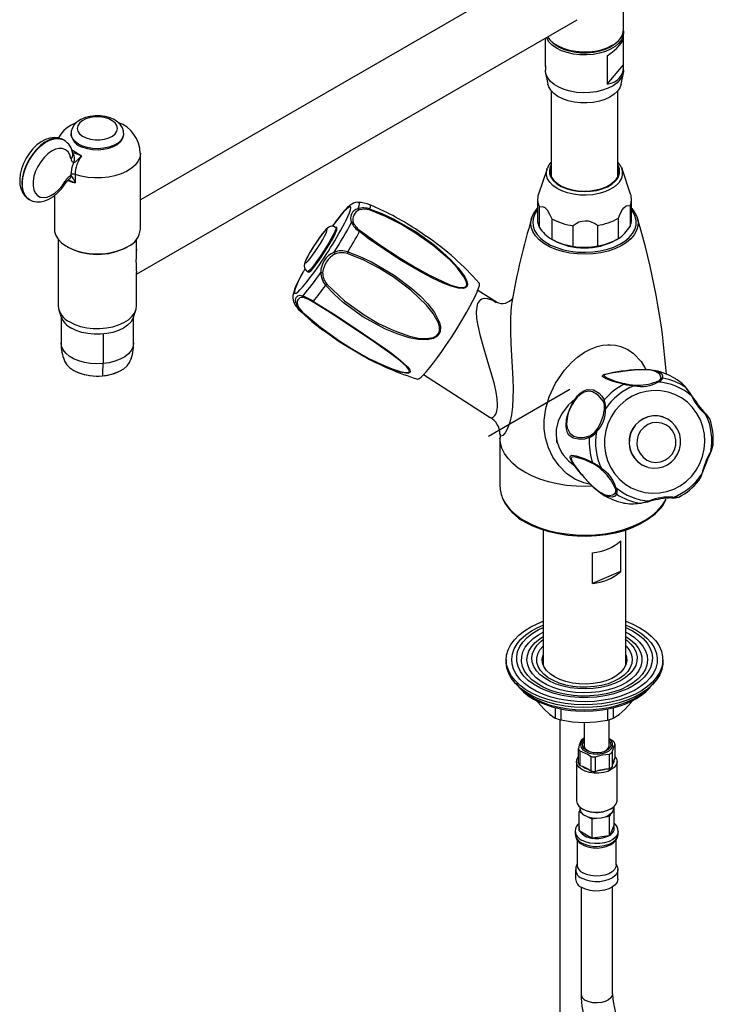
# Model space of a CAD drawing. Units: millimetres. Extents: x 0 to 209, y -17 to 292.
# Drawn here: x 165 to 183, y 77 to 103 of the extents above; entities that cross this region are included whole.
import ezdxf

# ---------------------------------------------------------------- set-up
doc = ezdxf.new("R2010")
doc.units = ezdxf.units.MM
doc.linetypes.add('CENTERX2', pattern=[20.32, 12.7, -2.54, 2.54, -2.54])

msp = doc.modelspace()

# ---------------------------------------------------------------- linework, layer by layer
at = {"color": 7, "linetype": 'Continuous', "lineweight": 25}
for p, q in [((180.635, 102.705), (180.635, 105.359)), ((178.569, 104.403), (167.775, 98.172)), ((167.671, 96.187), (179.402, 102.96)), ((178.552, 101.716), (178.552, 102.465)), ((180.634, 101.761), (180.634, 102.481)), ((180.635, 102.496), (180.635, 102.623)), ((178.856, 102.28), (178.886, 102.263)), ((180.3, 102.263), (180.33, 102.28)), ((180.197, 101.997), (180.197, 101.249)), ((178.551, 101.73), (178.551, 101.616)), ((180.197, 101.249), (180.634, 101.761)), ((180.635, 101.616), (180.635, 101.73)), ((178.559, 101.545), (178.621, 101.243)), ((180.565, 101.243), (180.628, 101.545)), ((178.706, 101.071), (178.706, 98.796)), ((180.481, 98.796), (180.481, 101.071)), ((165.93, 99.932), (165.93, 99.904)), ((167.33, 99.904), (167.33, 99.932)), ((165.738, 99.759), (165.727, 99.766)), ((165.978, 99.38), (165.978, 99.38)), ((167.775, 97.39), (167.775, 99.411)), ((180.573, 99.035), (180.591, 98.992)), ((165.933, 98.815), (165.933, 98.838)), ((166.035, 98.845), (166.035, 98.621)), ((178.595, 98.992), (178.367, 98.319)), ((178.595, 98.992), (178.601, 99.008)), ((180.82, 98.319), (180.591, 98.992)), ((165.484, 98.278), (165.484, 97.39)), ((164.81, 98.178), (164.822, 98.171)), ((178.343, 98.18), (178.343, 97.636)), ((178.393, 97.434), (178.393, 97.979)), ((180.805, 98.004), (180.805, 97.46)), ((180.843, 97.636), (180.843, 98.18)), ((178.723, 97.662), (178.723, 97.118)), ((179.295, 96.935), (179.295, 97.479)), ((179.935, 97.486), (179.935, 96.942)), ((180.495, 97.136), (180.495, 97.681)), ((173.001, 97.419), (172.973, 97.436)), ((165.588, 97.114), (165.588, 95.344)), ((167.671, 96.76), (167.671, 97.114)), ((178.712, 97.124), (178.768, 97.091)), ((180.418, 97.091), (180.477, 97.125)), ((167.671, 95.344), (167.671, 96.23)), ((172.151, 96.33), (172.113, 96.261)), ((172.216, 96.259), (172.244, 96.241)), ((172.267, 96.065), (172.287, 96.09)), ((177.249, 95.441), (176.754, 95.759)), ((165.607, 95.23), (165.668, 95.046)), ((167.591, 95.046), (167.652, 95.23)), ((165.665, 95.056), (165.665, 94.359)), ((167.594, 94.359), (167.594, 95.056)), ((166.78, 94.595), (166.78, 93.809)), ((175.312, 93.516), (177.08, 92.38)), ((181.69, 92.389), (181.682, 92.391)), ((177.343, 91.839), (177.343, 90.546)), ((177.346, 91.935), (177.345, 91.839)), ((177.347, 91.935), (177.347, 91.939)), ((178.852, 91.785), (178.852, 91.709)), ((183.012, 91.647), (183.014, 91.654)), ((181.24, 91.063), (181.247, 91.061)), ((181.286, 91.049), (181.247, 91.061)), ((182.628, 90.692), (182.635, 90.703)), ((178.491, 89.381), (178.491, 85.8)), ((180.695, 85.8), (180.695, 89.381)), ((180.555, 89.092), (180.555, 88.276)), ((179.807, 87.962), (179.807, 88.778)), ((180.555, 88.276), (179.807, 87.962)), ((177.51, 85.932), (177.51, 85.864)), ((178.47, 85.898), (178.491, 85.995)), ((181.676, 85.864), (181.676, 85.932)), ((178.814, 84.659), (178.814, 84.379)), ((178.965, 84.624), (178.965, 84.329)), ((180.207, 84.62), (180.207, 84.324)), ((180.358, 84.654), (180.358, 84.374)), ((178.936, 84.337), (178.936, 76.536)), ((179.584, 84.258), (179.584, 83.646)), ((180.251, 83.646), (180.251, 84.337)), ((180.367, 83.758), (180.251, 83.825)), ((180.405, 83.308), (180.405, 83.697)), ((179.43, 83.179), (179.43, 83.567)), ((179.467, 83.506), (179.467, 83.118)), ((179.77, 82.967), (179.77, 83.356)), ((179.881, 83.344), (179.881, 82.956)), ((180.258, 83.032), (180.258, 83.421)), ((180.331, 83.47), (180.331, 83.081)), ((180.386, 83.267), (180.405, 83.308)), ((179.376, 83.224), (179.376, 82.189)), ((179.467, 83.118), (179.542, 83.095)), ((179.542, 83.095), (179.696, 83.019)), ((180.331, 83.081), (180.349, 83.151)), ((180.349, 83.151), (180.386, 83.267)), ((180.459, 82.189), (180.459, 83.224)), ((179.696, 83.019), (179.77, 82.967)), ((179.881, 82.956), (179.973, 82.989)), ((179.973, 82.989), (180.165, 83.028)), ((180.165, 83.028), (180.258, 83.032)), ((179.471, 82.012), (179.471, 81.965)), ((180.381, 82.028), (180.363, 81.989)), ((180.363, 81.965), (180.363, 82.012)), ((180.382, 81.519), (180.382, 82.029)), ((179.453, 81.886), (179.475, 81.934)), ((179.521, 81.846), (179.453, 81.886)), ((179.453, 81.375), (179.453, 81.886)), ((179.534, 81.968), (179.552, 81.958)), ((179.793, 81.69), (179.712, 81.736)), ((180.257, 81.762), (180.148, 81.745)), ((180.284, 81.818), (180.257, 81.762)), ((180.257, 81.251), (180.257, 81.762)), ((180.283, 81.958), (180.3, 81.968)), ((179.908, 81.708), (179.793, 81.69)), ((179.793, 81.179), (179.793, 81.69)), ((180.376, 81.508), (180.263, 81.263)), ((180.376, 81.508), (180.382, 81.519)), ((179.346, 81.366), (179.346, 81.294)), ((179.453, 81.375), (179.468, 81.367)), ((179.778, 81.188), (179.468, 81.367)), ((180.237, 81.248), (179.813, 81.183)), ((180.237, 81.248), (180.257, 81.251)), ((180.257, 81.251), (180.263, 81.263)), ((180.488, 81.294), (180.488, 81.366)), ((179.396, 81.14), (179.396, 80.475)), ((179.778, 81.188), (179.793, 81.179)), ((179.793, 81.179), (179.813, 81.183)), ((180.438, 80.475), (180.438, 81.141)), ((179.396, 80.503), (179.365, 80.409)), ((180.47, 80.409), (180.438, 80.503)), ((179.355, 80.348), (179.355, 80.1)), ((180.48, 80.1), (180.48, 80.348)), ((179.501, 79.882), (179.501, 77.038)), ((180.334, 77.038), (180.334, 79.882))]:
    msp.add_line(p, q, dxfattribs=at)
at = {"color": 7, "linetype": 'CENTERX2'}
msp.add_line((177.038, 91.882), (179.203, 93.131), dxfattribs=at)
at = {"color": 7, "linetype": 'Continuous', "lineweight": 25, "flags": 128}
for points in [[(179.133, 102.084), (178.982, 102.136), (178.848, 102.203), (178.736, 102.282), (178.648, 102.37), (178.588, 102.466), (178.58, 102.485)], [(178.612, 102.503), (178.673, 102.423), (178.769, 102.337), (178.889, 102.262), (179.028, 102.2), (179.184, 102.152), (179.352, 102.12), (179.527, 102.105), (179.704, 102.107), (179.877, 102.126), (180.042, 102.162), (180.195, 102.214), (180.33, 102.28)], [(180.632, 102.664), (180.635, 102.629), (180.621, 102.527), (180.579, 102.429), (180.507, 102.335), (180.41, 102.25), (180.289, 102.176), (180.148, 102.114), (179.991, 102.068), (179.822, 102.037), (179.647, 102.023), (179.471, 102.026), (179.298, 102.047), (179.133, 102.084)], [(179.152, 102.139), (179.314, 102.103), (179.485, 102.083), (179.659, 102.081), (179.832, 102.097), (179.997, 102.129), (180.149, 102.178), (180.285, 102.241), (180.4, 102.316), (180.474, 102.384)], [(180.635, 101.616), (180.632, 101.571), (180.604, 101.47), (180.546, 101.374), (180.462, 101.284), (180.352, 101.204), (180.221, 101.136), (180.071, 101.082), (179.908, 101.043), (179.735, 101.021), (179.559, 101.015), (179.384, 101.027), (179.214, 101.056), (179.056, 101.101), (178.913, 101.161), (178.789, 101.234), (178.689, 101.318), (178.614, 101.41), (178.568, 101.509), (178.552, 101.61), (178.551, 101.616)], [(180.565, 101.243), (180.533, 101.152), (180.472, 101.061), (180.383, 100.976), (180.271, 100.902), (180.138, 100.84), (179.988, 100.793), (179.827, 100.761), (179.658, 100.746), (179.487, 100.748), (179.32, 100.767), (179.161, 100.803), (179.015, 100.854), (178.886, 100.919), (178.779, 100.996), (178.697, 101.082), (178.642, 101.175), (178.621, 101.243)], [(167.326, 99.939), (167.323, 99.996), (167.294, 100.086), (167.243, 100.166), (167.171, 100.238), (167.078, 100.301), (166.966, 100.351), (166.84, 100.385), (166.707, 100.403), (166.571, 100.405), (166.438, 100.389), (166.31, 100.356), (166.193, 100.307), (166.089, 100.239), (166.016, 100.165), (165.964, 100.084), (165.936, 99.996), (165.933, 99.932)], [(166.329, 99.814), (166.443, 99.779), (166.568, 99.762), (166.696, 99.762), (166.821, 99.78), (166.935, 99.815), (167.03, 99.865), (167.103, 99.926), (167.148, 99.995), (167.163, 100.069), (167.147, 100.143), (167.101, 100.212), (167.027, 100.273), (166.93, 100.322), (166.816, 100.356), (166.691, 100.374), (166.563, 100.373), (166.438, 100.355), (166.325, 100.32), (166.229, 100.271), (166.156, 100.21), (166.111, 100.14), (166.096, 100.066), (166.112, 99.993), (166.158, 99.923), (166.232, 99.863), (166.329, 99.814)], [(165.721, 99.765), (165.687, 99.786), (165.585, 99.818), (165.478, 99.826), (165.367, 99.811), (165.252, 99.773), (165.136, 99.711), (165.022, 99.627), (164.916, 99.524), (164.819, 99.405), (164.735, 99.275), (164.665, 99.137), (164.612, 98.994), (164.577, 98.849), (164.562, 98.705), (164.569, 98.566), (164.597, 98.449), (164.643, 98.347), (164.706, 98.262), (164.792, 98.189), (164.818, 98.176)], [(166.235, 99.598), (166.123, 99.653), (166.034, 99.72), (165.97, 99.796), (165.936, 99.878), (165.93, 99.932)], [(167.329, 99.937), (167.328, 99.901), (167.301, 99.818), (167.246, 99.74), (167.163, 99.67), (167.057, 99.612), (166.933, 99.567), (166.795, 99.539), (166.65, 99.528), (166.504, 99.534), (166.363, 99.558), (166.235, 99.598)], [(166.235, 99.571), (166.363, 99.531), (166.504, 99.507), (166.65, 99.501), (166.795, 99.512), (166.933, 99.54), (167.057, 99.584), (167.163, 99.643), (167.246, 99.713), (167.301, 99.791), (167.328, 99.874), (167.33, 99.904)], [(165.727, 99.766), (165.674, 99.79), (165.575, 99.809), (165.466, 99.799), (165.351, 99.762), (165.232, 99.698), (165.115, 99.611), (165.003, 99.502), (164.9, 99.375), (164.809, 99.235), (164.733, 99.086), (164.676, 98.933), (164.638, 98.781), (164.621, 98.636), (164.626, 98.502), (164.652, 98.384), (164.699, 98.286), (164.765, 98.21), (164.81, 98.178)], [(164.828, 98.168), (164.777, 98.203), (164.711, 98.279), (164.664, 98.377), (164.638, 98.496), (164.633, 98.629), (164.65, 98.775), (164.687, 98.926), (164.745, 99.079), (164.821, 99.228), (164.911, 99.368), (165.015, 99.495), (165.127, 99.604), (165.244, 99.692), (165.362, 99.755), (165.478, 99.792), (165.587, 99.802), (165.686, 99.783), (165.737, 99.76)], [(165.922, 99.267), (165.895, 99.366), (165.848, 99.446), (165.784, 99.502), (165.704, 99.532), (165.613, 99.536), (165.514, 99.512), (165.411, 99.463), (165.309, 99.389), (165.211, 99.294), (165.122, 99.182), (165.045, 99.058), (164.984, 98.927), (164.941, 98.793), (164.919, 98.664), (164.917, 98.543), (164.936, 98.437), (164.975, 98.35), (165.033, 98.284), (165.106, 98.243), (165.193, 98.229), (165.29, 98.243), (165.392, 98.282), (165.495, 98.347), (165.595, 98.434), (165.688, 98.54), (165.77, 98.66)], [(165.945, 99.5), (165.97, 99.488), (166.206, 99.336)], [(166.206, 99.336), (166.205, 99.335), (166.143, 99.274), (166.081, 99.213), (166.034, 99.173), (166.02, 99.164), (166.011, 99.162), (166.005, 99.162), (166, 99.164)], [(167.775, 99.41), (167.775, 99.397), (167.756, 99.291), (167.709, 99.188), (167.633, 99.091), (167.531, 99.002), (167.405, 98.924), (167.26, 98.859), (167.098, 98.807), (166.924, 98.772), (166.743, 98.753), (166.558, 98.751), (166.376, 98.766), (166.2, 98.798), (166.035, 98.845)], [(165.933, 98.838), (165.96, 99.041), (166, 99.164)], [(178.706, 99.101), (178.683, 99.055), (178.658, 98.959), (178.664, 98.862), (178.699, 98.768), (178.763, 98.678), (178.854, 98.596), (178.969, 98.526), (179.104, 98.468), (179.254, 98.425), (179.415, 98.398), (179.582, 98.388), (179.75, 98.396), (179.912, 98.42), (180.064, 98.461), (180.201, 98.517), (180.318, 98.587), (180.412, 98.667)], [(178.706, 99.061), (178.702, 99.052), (178.678, 98.958), (178.683, 98.864), (178.718, 98.771), (178.781, 98.683), (178.87, 98.603), (178.982, 98.534), (179.114, 98.477), (179.261, 98.435), (179.419, 98.409), (179.582, 98.399), (179.746, 98.407), (179.905, 98.431), (180.054, 98.471), (180.188, 98.526), (180.303, 98.594), (180.395, 98.672)], [(180.567, 99.041), (180.543, 99.091), (180.481, 99.17)], [(180.483, 98.594), (180.387, 98.512), (180.268, 98.439), (180.13, 98.38), (179.976, 98.335), (179.811, 98.305), (179.64, 98.292), (179.468, 98.296), (179.299, 98.316), (179.139, 98.353), (178.992, 98.405), (178.862, 98.471), (178.753, 98.548), (178.668, 98.634), (178.61, 98.728), (178.58, 98.826), (178.58, 98.926), (178.595, 98.992)], [(164.832, 98.169), (164.902, 98.135), (165.006, 98.113), (165.115, 98.115), (165.227, 98.139), (165.342, 98.186), (165.458, 98.257), (165.57, 98.35), (165.673, 98.459), (165.765, 98.583), (165.8, 98.639)], [(166.035, 98.621), (165.964, 98.633), (165.831, 98.686)], [(173.214, 97.553), (173.242, 97.609), (173.297, 97.725), (173.338, 97.822), (173.364, 97.898), (173.374, 97.951), (173.368, 97.981), (173.346, 97.985), (173.308, 97.966), (173.256, 97.922), (173.191, 97.854), (173.113, 97.765), (173.025, 97.656), (172.931, 97.533)], [(173.566, 98.101), (173.556, 98.102), (173.496, 98.094), (173.444, 98.076), (173.397, 98.051), (173.347, 98.016), (173.278, 97.954), (173.2, 97.872), (173.119, 97.777), (173.025, 97.661), (172.952, 97.564)], [(173.573, 98.102), (173.58, 98.101), (173.59, 98.092), (173.595, 98.076), (173.595, 98.05), (173.589, 98.017), (173.577, 97.976), (173.56, 97.927)], [(174.19, 97.892), (173.965, 97.998), (173.883, 98.031)], [(173.886, 97.922), (173.893, 97.948), (173.897, 97.971), (173.899, 97.99), (173.899, 98.006), (173.896, 98.019), (173.891, 98.027), (173.884, 98.033)], [(178.393, 97.979), (178.474, 97.993), (178.534, 97.965), (178.598, 97.899), (178.664, 97.79), (178.723, 97.662)], [(180.495, 97.681), (180.524, 97.752), (180.587, 97.88), (180.643, 97.959), (180.7, 98.006), (180.766, 98.018), (180.805, 98.004)], [(173.886, 97.922), (174.197, 97.802), (174.503, 97.66), (175.109, 97.314), (175.588, 96.971), (175.818, 96.779), (176.037, 96.574), (176.235, 96.358), (176.406, 96.12), (176.455, 96.02), (176.477, 95.922), (176.467, 95.87), (176.436, 95.834), (176.373, 95.811), (176.24, 95.817), (176.044, 95.869), (175.836, 95.95), (175.549, 96.084), (175.262, 96.236), (174.673, 96.583), (174.134, 96.934), (173.866, 97.123), (173.607, 97.321)], [(173.631, 97.342), (174.149, 96.966), (174.689, 96.617), (175.07, 96.385), (175.454, 96.17), (175.837, 95.983), (176.038, 95.9), (176.233, 95.842), (176.362, 95.832), (176.422, 95.85), (176.451, 95.882), (176.459, 95.93), (176.436, 96.023), (176.386, 96.118), (176.217, 96.346), (176.015, 96.558), (175.573, 96.944), (175.094, 97.283), (174.703, 97.518), (174.299, 97.723), (173.886, 97.891)], [(180.843, 97.942), (180.85, 97.935), (180.935, 97.825), (180.991, 97.709), (181.018, 97.59), (181.014, 97.47), (180.98, 97.351), (180.916, 97.237), (180.825, 97.129), (180.707, 97.03), (180.565, 96.941), (180.402, 96.866), (180.222, 96.805), (180.029, 96.76), (179.827, 96.732), (179.619, 96.721), (179.411, 96.728), (179.207, 96.752), (179.011, 96.793), (178.828, 96.85), (178.66, 96.921), (178.513, 97.006), (178.389, 97.103), (178.29, 97.209), (178.219, 97.322), (178.178, 97.44), (178.166, 97.56), (178.185, 97.68), (178.234, 97.797), (178.312, 97.908), (178.343, 97.942)], [(178.343, 97.903), (178.28, 97.811), (178.233, 97.698), (178.215, 97.582), (178.226, 97.466), (178.266, 97.352), (178.334, 97.243), (178.43, 97.141), (178.55, 97.047), (178.692, 96.965), (178.854, 96.896), (179.031, 96.841), (179.22, 96.801), (179.417, 96.778), (179.618, 96.772), (179.819, 96.782), (180.014, 96.81), (180.201, 96.853), (180.375, 96.912), (180.532, 96.985), (180.669, 97.07), (180.783, 97.165), (180.872, 97.27), (180.933, 97.38), (180.966, 97.495), (180.97, 97.611), (180.944, 97.726), (180.89, 97.838), (180.843, 97.903)], [(172.97, 97.435), (172.92, 97.459), (172.866, 97.464), (172.821, 97.455), (172.785, 97.438), (172.754, 97.417), (172.718, 97.386), (172.663, 97.326), (172.607, 97.256), (172.542, 97.168), (172.475, 97.071), (172.421, 96.99)], [(172.931, 97.533), (172.928, 97.529), (172.882, 97.467)], [(165.484, 97.39), (165.489, 97.323), (165.523, 97.219), (165.585, 97.118), (165.674, 97.025), (165.787, 96.941), (165.923, 96.869), (166.077, 96.81), (166.245, 96.767), (166.423, 96.739), (166.606, 96.729), (166.791, 96.735), (166.97, 96.758), (167.141, 96.798), (167.299, 96.853), (167.44, 96.922)], [(172.163, 96.498), (172.172, 96.488), (172.198, 96.504), (172.239, 96.545), (172.293, 96.609), (172.356, 96.692), (172.424, 96.789), (172.495, 96.895), (172.563, 97.004), (172.625, 97.108), (172.677, 97.203), (172.716, 97.282), (172.74, 97.341), (172.747, 97.377), (172.737, 97.387), (172.711, 97.371), (172.67, 97.33), (172.617, 97.266), (172.554, 97.183), (172.485, 97.085), (172.415, 96.979), (172.347, 96.871), (172.285, 96.766), (172.233, 96.672), (172.194, 96.593), (172.17, 96.534), (172.163, 96.498)], [(172.973, 97.437), (172.978, 97.424), (172.971, 97.386), (172.947, 97.323), (172.908, 97.24), (172.855, 97.14), (172.791, 97.027), (172.719, 96.906), (172.641, 96.783), (172.56, 96.662), (172.482, 96.55), (172.408, 96.45), (172.342, 96.368), (172.288, 96.307), (172.246, 96.27), (172.22, 96.257), (172.216, 96.259)], [(172.244, 96.241), (172.248, 96.24), (172.274, 96.252), (172.316, 96.289), (172.37, 96.35), (172.436, 96.433), (172.51, 96.532), (172.588, 96.644), (172.668, 96.765), (172.747, 96.888), (172.819, 97.009), (172.883, 97.122), (172.936, 97.222), (172.975, 97.305), (172.999, 97.368), (173.006, 97.406), (173.001, 97.419)], [(172.421, 96.99), (172.407, 96.969), (172.343, 96.866), (172.283, 96.766), (172.232, 96.673), (172.19, 96.589), (172.158, 96.515), (172.143, 96.467), (172.136, 96.422), (172.136, 96.4)], [(173.294, 96.783), (173.615, 96.664), (173.927, 96.52), (174.531, 96.164), (174.998, 95.812), (175.219, 95.613), (175.422, 95.399), (175.599, 95.168), (175.734, 94.903), (175.76, 94.785), (175.752, 94.661), (175.72, 94.589), (175.666, 94.531), (175.575, 94.48), (175.403, 94.445), (175.165, 94.454), (174.924, 94.5), (174.605, 94.598), (174.296, 94.727), (173.693, 95.059), (173.174, 95.437), (172.929, 95.655), (172.703, 95.893)], [(172.739, 95.923), (173.204, 95.482), (173.725, 95.107), (174.11, 94.879), (174.515, 94.687), (174.936, 94.542), (175.167, 94.491), (175.401, 94.476), (175.567, 94.503), (175.653, 94.547), (175.703, 94.599), (175.732, 94.665), (175.735, 94.781), (175.705, 94.893), (175.569, 95.144), (175.386, 95.368), (174.967, 95.768), (174.498, 96.116), (174.11, 96.358), (173.703, 96.568), (173.279, 96.738)], [(172.094, 96.23), (172.048, 96.145), (171.981, 96.014), (171.924, 95.894), (171.879, 95.787), (171.846, 95.684), (171.833, 95.622), (171.83, 95.562), (171.837, 95.502), (171.859, 95.439)], [(172.113, 96.261), (172.11, 96.255), (172.035, 96.115), (171.973, 95.991), (171.925, 95.884), (171.891, 95.797), (171.873, 95.732), (171.872, 95.69), (171.886, 95.673), (171.916, 95.681), (171.96, 95.713), (172.019, 95.769), (172.091, 95.847), (172.174, 95.946), (172.267, 96.065)], [(175.575, 93.831), (175.681, 93.973), (175.792, 94.129), (175.907, 94.296), (176.024, 94.47), (176.139, 94.648), (176.251, 94.826), (176.357, 95.002), (176.456, 95.172), (176.545, 95.332), (176.623, 95.479), (176.689, 95.611), (176.74, 95.724), (176.776, 95.817), (176.797, 95.889), (176.801, 95.936), (176.794, 95.955)], [(171.908, 95.434), (171.902, 95.499), (171.923, 95.567), (171.961, 95.613), (172.029, 95.632), (172.096, 95.608)], [(171.908, 95.434), (171.887, 95.425), (171.871, 95.426), (171.861, 95.434), (171.86, 95.436)], [(174.886, 93.697), (174.859, 93.729), (174.677, 93.891), (174.463, 94.053), (174.004, 94.377), (173.524, 94.701), (173.143, 94.953), (172.759, 95.204), (172.374, 95.445)], [(172.378, 95.467), (172.668, 95.289), (172.956, 95.104), (173.542, 94.717), (174.023, 94.392), (174.26, 94.226), (174.488, 94.06), (174.699, 93.896), (174.882, 93.728), (174.934, 93.662), (174.957, 93.602), (174.946, 93.575), (174.911, 93.56), (174.842, 93.559)], [(177.081, 92.382), (177.121, 92.37), (177.163, 92.385), (177.207, 92.429), (177.229, 92.465), (177.257, 92.543), (177.274, 92.647), (177.277, 92.717), (177.269, 92.874), (177.243, 93.05), (177.196, 93.26), (177.138, 93.478), (177.023, 93.861), (176.903, 94.257), (176.824, 94.54), (176.76, 94.828), (176.732, 95.008), (176.722, 95.184), (176.745, 95.373), (176.757, 95.408), (176.833, 95.513), (176.86, 95.53), (176.932, 95.549), (177.012, 95.545), (177.155, 95.495), (177.244, 95.44)], [(177.659, 95.442), (177.657, 95.435), (177.651, 95.398), (177.63, 95.205), (177.621, 94.992), (177.622, 94.666), (177.635, 94.332), (177.661, 93.867), (177.685, 93.408), (177.692, 93.14), (177.69, 92.881), (177.676, 92.658), (177.649, 92.45), (177.605, 92.253), (177.547, 92.088), (177.482, 91.969), (177.418, 91.897), (177.373, 91.878), (177.346, 91.903), (177.347, 91.935)], [(165.893, 94.919), (166.028, 94.853), (166.18, 94.801), (166.346, 94.765), (166.519, 94.746), (166.696, 94.744), (166.871, 94.759), (167.038, 94.791), (167.194, 94.839), (167.334, 94.901), (167.454, 94.976), (167.549, 95.062), (167.619, 95.156), (167.66, 95.255), (167.671, 95.344)], [(172.052, 95.182), (172.058, 95.179), (172.067, 95.177)], [(172.053, 95.184), (172.336, 94.934), (172.631, 94.702)], [(174.842, 93.559), (174.697, 93.586), (174.484, 93.653), (174.26, 93.74), (173.957, 93.879), (173.658, 94.034), (173.066, 94.391), (172.549, 94.763), (172.301, 94.966), (172.067, 95.177)], [(172.09, 95.18), (172.564, 94.776), (173.082, 94.405), (173.462, 94.166), (173.857, 93.949), (174.26, 93.758), (174.476, 93.67), (174.688, 93.601), (174.829, 93.571), (174.896, 93.571), (174.928, 93.584), (174.938, 93.61), (174.912, 93.666), (174.886, 93.697)], [(167.591, 95.046), (167.575, 95.007), (167.517, 94.914), (167.432, 94.829), (167.322, 94.754), (167.191, 94.69), (167.043, 94.641), (166.883, 94.607), (166.715, 94.59), (166.544, 94.59), (166.376, 94.607), (166.216, 94.641), (166.068, 94.69), (165.937, 94.754)], [(166.78, 93.809), (166.613, 93.802), (166.445, 93.812), (166.284, 93.839), (166.133, 93.881), (165.997, 93.938), (165.88, 94.008), (165.786, 94.089), (165.717, 94.177), (165.677, 94.272), (165.665, 94.359)], [(167.594, 94.359), (167.594, 94.349), (167.576, 94.252), (167.53, 94.159), (167.456, 94.072), (167.358, 93.993), (167.237, 93.926), (167.097, 93.872), (166.944, 93.832), (166.78, 93.809)], [(179.751, 90.596), (179.578, 90.635), (179.339, 90.739), (179.117, 90.89), (178.916, 91.087), (178.75, 91.322), (178.631, 91.571), (178.554, 91.837), (178.522, 92.072), (178.52, 92.305), (178.563, 92.62), (178.652, 92.924), (178.823, 93.29), (179.063, 93.639), (179.247, 93.839), (179.408, 93.98), (179.596, 94.111), (179.753, 94.195), (179.929, 94.263), (180.071, 94.297), (180.218, 94.313), (180.274, 94.313), (180.42, 94.3), (180.557, 94.266), (180.742, 94.185), (180.9, 94.075), (181.099, 93.864), (181.229, 93.655)], [(165.753, 93.883), (165.758, 93.871), (165.813, 93.781), (165.897, 93.698), (166.005, 93.625), (166.135, 93.565), (166.281, 93.52), (166.44, 93.492), (166.605, 93.48), (166.77, 93.486)], [(166.77, 93.486), (166.931, 93.51), (167.082, 93.55), (167.217, 93.606), (167.332, 93.675), (167.423, 93.755), (167.488, 93.843), (167.506, 93.883)], [(175.15, 93.398), (175.159, 93.397), (175.195, 93.411), (175.245, 93.45), (175.31, 93.513), (175.387, 93.599), (175.476, 93.705), (175.575, 93.831)], [(180.07, 93.495), (180.108, 93.516), (180.2, 93.541), (180.265, 93.554), (180.358, 93.57), (180.431, 93.582), (180.51, 93.594), (180.609, 93.608), (180.755, 93.626), (180.915, 93.642), (181.052, 93.652), (181.208, 93.656), (181.337, 93.65), (181.537, 93.607), (181.581, 93.578)], [(181.632, 93.42), (181.597, 93.526), (181.481, 93.6), (181.363, 93.633), (181.21, 93.649), (181.021, 93.647)], [(166.768, 93.486), (166.768, 93.484), (166.769, 93.484), (166.769, 93.483), (166.769, 93.483), (166.77, 93.483), (166.77, 93.484), (166.77, 93.485), (166.77, 93.486)], [(180.639, 93.262), (180.486, 93.3), (180.36, 93.337), (180.17, 93.406), (180.081, 93.454), (180.064, 93.475), (180.07, 93.495)], [(180.146, 93.522), (180.116, 93.504), (180.134, 93.464), (180.151, 93.455)], [(179.119, 92.036), (179.113, 92.055), (179.103, 92.165), (179.117, 92.321), (179.135, 92.405), (179.166, 92.511), (179.194, 92.584), (179.225, 92.657), (179.266, 92.74), (179.332, 92.848), (179.41, 92.949), (179.482, 93.021), (179.574, 93.085), (179.574, 93.085)], [(180.097, 92.802), (179.96, 92.972), (179.808, 93.057), (179.699, 93.075), (179.587, 93.053), (179.467, 92.981), (179.399, 92.918), (179.324, 92.823), (179.263, 92.725), (179.225, 92.65), (179.196, 92.584), (179.171, 92.516), (179.144, 92.42), (179.128, 92.342), (179.117, 92.199), (179.131, 92.097), (179.199, 91.957), (179.313, 91.877), (179.429, 91.846), (179.568, 91.847), (179.732, 91.887)], [(179.574, 93.085), (179.661, 93.117), (179.832, 93.11), (179.982, 93.022), (180.054, 92.945), (180.12, 92.843)], [(182.786, 91.932), (182.746, 92.127), (182.679, 92.313), (182.586, 92.487), (182.468, 92.645), (182.33, 92.783), (182.172, 92.898), (182, 92.989), (181.816, 93.052), (181.624, 93.088), (181.429, 93.094), (181.235, 93.072), (181.046, 93.02), (180.865, 92.941), (180.697, 92.836), (180.545, 92.708), (180.413, 92.559), (180.304, 92.392), (180.218, 92.21), (180.16, 92.019), (180.129, 91.821), (180.126, 91.621), (180.152, 91.424), (180.206, 91.233), (180.287, 91.052), (180.392, 90.886), (180.521, 90.738), (180.669, 90.611), (180.834, 90.508), (181.013, 90.43), (181.201, 90.381), (181.395, 90.36), (181.59, 90.368), (181.782, 90.405), (181.968, 90.47), (182.143, 90.562), (182.303, 90.679), (182.445, 90.818), (182.567, 90.977), (182.664, 91.152), (182.736, 91.339), (182.781, 91.534), (182.798, 91.733), (182.786, 91.932)], [(179.354, 92.885), (179.162, 92.705), (178.985, 92.464), (178.895, 92.275), (178.842, 92.059), (178.836, 91.909), (178.858, 91.743), (178.906, 91.593), (178.984, 91.441), (179.022, 91.384), (179.163, 91.22), (179.341, 91.077), (179.349, 91.073)], [(181.367, 91.197), (181.491, 91.18), (181.616, 91.194), (181.734, 91.239), (181.839, 91.31), (181.925, 91.405), (181.986, 91.518), (182.02, 91.642), (182.023, 91.77), (181.997, 91.895), (181.942, 92.009), (181.861, 92.106), (181.76, 92.18), (181.645, 92.227), (181.521, 92.244), (181.396, 92.23), (181.277, 92.186), (181.172, 92.114), (181.087, 92.019), (181.025, 91.906), (180.992, 91.782), (180.988, 91.654), (181.015, 91.529), (181.07, 91.415), (181.15, 91.318), (181.251, 91.244), (181.367, 91.197)], [(179.72, 91.842), (179.594, 91.804), (179.481, 91.79), (179.293, 91.822), (179.18, 91.906), (179.14, 91.971), (179.119, 92.036)], [(179.796, 90.545), (179.629, 90.54), (179.372, 90.546), (179.117, 90.569), (178.869, 90.609), (178.631, 90.665), (178.405, 90.736), (178.194, 90.821), (178.002, 90.92), (177.831, 91.031), (177.683, 91.153), (177.559, 91.283), (177.463, 91.421), (177.394, 91.564), (177.354, 91.711), (177.343, 91.839)], [(182.954, 91.472), (182.999, 91.585), (183.012, 91.647)], [(180.222, 90.273), (180.183, 90.276), (180.027, 90.356), (179.938, 90.422), (179.839, 90.508), (179.729, 90.618), (179.592, 90.769), (179.526, 90.847), (179.45, 90.941), (179.401, 91.004), (179.356, 91.063), (179.309, 91.129), (179.257, 91.209), (179.221, 91.279), (179.208, 91.324), (179.209, 91.327)], [(179.209, 91.327), (179.216, 91.359), (179.248, 91.374), (179.374, 91.358), (179.556, 91.296), (179.672, 91.246), (179.807, 91.178)], [(179.357, 91.321), (179.315, 91.33), (179.255, 91.325), (179.235, 91.288), (179.243, 91.25), (179.275, 91.186), (179.321, 91.114), (179.363, 91.055), (179.404, 91.001), (179.448, 90.943), (179.518, 90.857), (179.58, 90.784), (179.708, 90.644), (179.813, 90.541), (179.994, 90.397), (180.147, 90.32), (180.253, 90.299), (180.345, 90.315), (180.416, 90.374)], [(178.002, 89.628), (178.194, 89.529), (178.404, 89.443), (178.629, 89.372), (178.867, 89.316), (179.115, 89.277), (179.369, 89.254), (179.625, 89.247), (179.882, 89.258), (180.134, 89.285), (180.379, 89.329), (180.615, 89.389), (180.836, 89.463), (181.042, 89.552), (181.229, 89.654), (181.394, 89.768), (181.536, 89.891), (181.653, 90.023), (181.743, 90.162), (181.762, 90.2)], [(180.448, 90.339), (180.401, 90.287), (180.339, 90.261), (180.222, 90.273)], [(181.422, 89.769), (181.408, 89.757), (181.248, 89.641), (181.066, 89.535), (180.864, 89.443), (180.645, 89.365), (180.411, 89.302), (180.167, 89.255), (179.914, 89.225), (179.658, 89.212), (179.4, 89.217), (179.145, 89.238), (178.896, 89.277), (178.657, 89.332), (178.43, 89.402), (178.219, 89.488), (178.026, 89.586)], [(181.066, 86.782), (181.23, 86.676), (181.371, 86.559), (181.487, 86.433), (181.576, 86.3), (181.638, 86.162), (181.671, 86.021), (181.674, 85.878), (181.649, 85.737), (181.594, 85.598), (181.512, 85.463), (181.402, 85.336), (181.268, 85.216), (181.109, 85.107), (180.93, 85.009), (180.731, 84.925), (180.517, 84.854), (180.29, 84.798), (180.052, 84.759), (179.809, 84.736), (179.562, 84.729), (179.316, 84.74), (179.074, 84.767), (178.839, 84.811), (178.614, 84.87), (178.404, 84.944), (178.21, 85.033), (178.035, 85.133), (177.883, 85.245), (177.754, 85.367), (177.651, 85.496), (177.576, 85.632), (177.528, 85.772), (177.51, 85.914), (177.521, 86.056), (177.561, 86.197), (177.63, 86.334), (177.726, 86.465), (177.848, 86.589), (177.995, 86.703), (178.164, 86.807), (178.354, 86.899), (178.491, 86.953)], [(180.963, 86.723), (181.121, 86.62), (181.256, 86.506), (181.366, 86.384), (181.448, 86.255), (181.503, 86.12), (181.529, 85.984), (181.525, 85.846), (181.492, 85.709), (181.43, 85.576), (181.341, 85.449), (181.225, 85.329), (181.084, 85.217), (180.92, 85.117), (180.737, 85.029), (180.536, 84.955), (180.321, 84.895), (180.095, 84.852), (179.861, 84.824), (179.623, 84.814), (179.385, 84.82), (179.15, 84.843), (178.921, 84.883), (178.703, 84.938), (178.498, 85.009), (178.31, 85.094), (178.141, 85.191), (177.995, 85.3), (177.872, 85.418), (177.776, 85.544), (177.707, 85.676), (177.667, 85.812), (177.656, 85.949), (177.674, 86.086), (177.722, 86.221), (177.797, 86.352), (177.9, 86.476), (178.029, 86.592), (178.182, 86.698), (178.355, 86.792), (178.491, 86.852)], [(180.871, 86.704), (181.024, 86.603), (181.153, 86.492), (181.257, 86.373), (181.334, 86.247), (181.382, 86.116), (181.4, 85.983), (181.389, 85.849), (181.348, 85.718), (181.279, 85.59), (181.182, 85.469), (181.059, 85.355), (180.911, 85.252), (180.742, 85.161), (180.555, 85.083), (180.351, 85.019), (180.135, 84.971), (179.91, 84.939), (179.68, 84.924), (179.448, 84.926), (179.219, 84.945), (178.996, 84.981), (178.783, 85.033), (178.583, 85.101), (178.4, 85.182), (178.236, 85.277), (178.094, 85.383), (177.978, 85.498), (177.887, 85.621), (177.825, 85.75), (177.792, 85.882), (177.788, 86.016), (177.814, 86.149), (177.869, 86.279), (177.952, 86.403), (178.063, 86.521), (178.198, 86.629), (178.357, 86.727), (178.491, 86.793)], [(180.695, 86.953), (180.882, 86.877), (181.066, 86.782)], [(180.695, 86.852), (180.784, 86.814), (180.963, 86.723)], [(180.695, 86.793), (180.697, 86.792), (180.871, 86.704)], [(180.695, 86.662), (180.779, 86.617), (180.927, 86.519), (181.05, 86.411), (181.148, 86.295), (181.218, 86.172), (181.259, 86.045), (181.27, 85.916), (181.251, 85.787), (181.203, 85.661), (181.126, 85.539), (181.022, 85.425), (180.892, 85.319), (180.739, 85.225), (180.565, 85.143), (180.374, 85.075), (180.17, 85.023), (179.955, 84.987), (179.733, 84.967), (179.509, 84.965), (179.287, 84.98), (179.07, 85.012), (178.862, 85.061), (178.667, 85.125), (178.489, 85.203), (178.331, 85.295), (178.195, 85.397), (178.084, 85.51), (178, 85.63), (177.944, 85.755), (177.918, 85.883), (177.922, 86.013), (177.955, 86.141), (178.018, 86.265), (178.109, 86.383), (178.227, 86.493), (178.368, 86.593), (178.491, 86.662)], [(180.695, 86.546), (180.816, 86.464), (180.932, 86.36), (181.023, 86.249), (181.085, 86.131), (181.119, 86.009), (181.122, 85.886), (181.096, 85.763), (181.041, 85.644), (180.958, 85.531), (180.847, 85.425), (180.713, 85.329), (180.557, 85.245), (180.382, 85.174), (180.191, 85.118), (179.989, 85.078), (179.78, 85.055), (179.566, 85.048), (179.354, 85.059), (179.145, 85.087), (178.946, 85.131), (178.759, 85.191), (178.589, 85.265), (178.437, 85.352), (178.309, 85.45), (178.205, 85.558), (178.129, 85.673), (178.081, 85.794), (178.062, 85.916), (178.073, 86.04), (178.114, 86.161), (178.184, 86.277), (178.281, 86.387), (178.403, 86.488), (178.491, 86.546)], [(180.695, 86.466), (180.718, 86.448), (180.827, 86.349), (180.911, 86.241), (180.966, 86.127), (180.992, 86.01), (180.988, 85.892), (180.955, 85.776), (180.892, 85.663), (180.802, 85.557), (180.686, 85.46), (180.547, 85.374), (180.387, 85.3), (180.211, 85.24), (180.021, 85.196), (179.822, 85.168), (179.619, 85.157), (179.415, 85.164), (179.214, 85.187), (179.022, 85.227), (178.842, 85.283), (178.677, 85.354), (178.533, 85.437), (178.411, 85.532), (178.314, 85.636), (178.244, 85.747), (178.204, 85.863), (178.192, 85.981), (178.211, 86.098), (178.259, 86.213), (178.336, 86.323), (178.439, 86.424), (178.491, 86.466)], [(180.695, 86.298), (180.721, 86.27), (180.797, 86.167), (180.845, 86.058), (180.864, 85.946), (180.853, 85.834), (180.812, 85.724), (180.743, 85.619), (180.646, 85.521), (180.526, 85.433), (180.383, 85.357), (180.222, 85.294), (180.046, 85.246), (179.859, 85.215), (179.666, 85.2), (179.472, 85.202), (179.28, 85.221), (179.096, 85.257), (178.923, 85.309), (178.766, 85.375), (178.628, 85.454), (178.513, 85.545), (178.424, 85.645), (178.362, 85.751), (178.328, 85.862), (178.324, 85.974), (178.35, 86.085), (178.406, 86.193), (178.489, 86.295), (178.491, 86.298)], [(180.695, 86.063), (180.71, 86.012), (180.717, 85.905), (180.694, 85.799), (180.641, 85.696), (180.56, 85.599), (180.452, 85.512), (180.32, 85.436), (180.169, 85.374), (180.002, 85.327), (179.824, 85.296), (179.64, 85.283), (179.454, 85.287), (179.272, 85.309), (179.099, 85.348), (178.939, 85.403), (178.798, 85.473), (178.678, 85.555), (178.582, 85.647), (178.515, 85.747), (178.477, 85.852), (178.469, 85.959), (178.491, 86.063)], [(180.695, 85.995), (180.71, 85.944), (180.717, 85.898)], [(181.676, 85.864), (181.674, 85.81), (181.649, 85.669), (181.594, 85.53), (181.512, 85.395), (181.402, 85.268), (181.268, 85.148), (181.109, 85.039), (180.93, 84.941), (180.731, 84.857), (180.517, 84.786), (180.29, 84.73), (180.052, 84.691), (179.809, 84.668), (179.562, 84.661), (179.316, 84.672), (179.074, 84.699), (178.839, 84.743), (178.614, 84.802), (178.404, 84.876), (178.21, 84.965), (178.035, 85.065), (177.883, 85.177), (177.754, 85.299), (177.651, 85.428), (177.576, 85.564), (177.528, 85.704), (177.51, 85.846), (177.51, 85.864)], [(177.769, 85.3), (177.771, 85.298), (177.859, 85.182), (177.967, 85.074), (178.093, 84.975), (178.236, 84.884), (178.392, 84.804), (178.56, 84.736), (178.736, 84.678), (178.916, 84.633), (179.086, 84.601), (179.231, 84.582), (179.36, 84.57), (179.593, 84.562)], [(177.883, 85.177), (177.954, 85.109), (178.099, 84.997), (178.265, 84.897), (178.452, 84.809), (178.657, 84.735), (178.875, 84.676), (179.104, 84.633), (179.341, 84.607), (179.582, 84.597)], [(179.582, 84.597), (179.823, 84.605), (180.06, 84.63), (180.29, 84.671), (180.51, 84.729), (180.715, 84.801), (180.904, 84.888), (181.073, 84.987), (181.219, 85.098), (181.304, 85.177)], [(179.593, 84.562), (179.825, 84.57), (179.918, 84.578), (180.07, 84.597), (180.223, 84.623), (180.382, 84.66), (180.541, 84.706), (180.695, 84.762), (180.843, 84.827), (180.981, 84.902), (181.108, 84.985), (181.222, 85.077), (181.321, 85.175), (181.405, 85.281), (181.413, 85.295)], [(178.319, 84.842), (178.351, 84.799), (178.507, 84.622)], [(178.507, 84.622), (178.661, 84.484), (178.814, 84.379)], [(180.672, 84.615), (180.829, 84.788), (180.871, 84.843)], [(180.358, 84.374), (180.513, 84.476), (180.672, 84.615)], [(178.965, 84.329), (179.27, 84.277), (179.586, 84.258)], [(179.586, 84.258), (179.896, 84.275), (180.207, 84.324)], [(179.504, 83.794), (179.454, 83.658), (179.43, 83.567)], [(179.584, 83.821), (179.552, 83.795), (179.506, 83.733), (179.489, 83.667), (179.505, 83.6), (179.551, 83.538), (179.624, 83.486), (179.719, 83.447), (179.829, 83.424), (179.945, 83.42), (180.059, 83.433)], [(180.042, 83.462), (179.937, 83.45), (179.831, 83.455), (179.731, 83.478), (179.647, 83.516), (179.585, 83.566), (179.549, 83.624), (179.544, 83.686), (179.568, 83.746), (179.584, 83.765)], [(179.584, 83.646), (179.586, 83.625), (179.612, 83.569), (179.665, 83.521), (179.74, 83.483), (179.831, 83.46), (179.93, 83.454), (180.028, 83.465)], [(180.028, 83.465), (180.116, 83.492), (180.186, 83.532), (180.232, 83.583), (180.25, 83.64), (180.251, 83.646)], [(180.251, 83.765), (180.285, 83.708), (180.291, 83.647), (180.266, 83.587), (180.213, 83.533), (180.136, 83.49), (180.042, 83.462)], [(180.059, 83.433), (180.163, 83.464), (180.248, 83.51), (180.309, 83.567), (180.341, 83.632), (180.341, 83.699), (180.31, 83.764), (180.251, 83.821)], [(180.331, 83.47), (180.381, 83.64), (180.405, 83.697)], [(180.097, 82.929), (179.974, 82.913), (179.848, 82.914), (179.726, 82.931), (179.615, 82.964), (179.519, 83.012), (179.445, 83.07), (179.397, 83.137), (179.376, 83.209), (179.385, 83.281), (179.422, 83.351), (179.43, 83.36)], [(179.467, 83.506), (179.672, 83.422), (179.77, 83.356)], [(179.881, 83.344), (180.074, 83.403), (180.258, 83.421)], [(180.405, 83.36), (180.417, 83.344), (180.452, 83.275), (180.458, 83.202), (180.434, 83.131), (180.383, 83.064), (180.307, 83.007), (180.21, 82.961), (180.097, 82.929)], [(179.376, 82.189), (179.376, 82.175), (179.397, 82.103), (179.445, 82.036), (179.519, 81.977), (179.615, 81.93), (179.726, 81.897), (179.848, 81.879), (179.974, 81.879), (180.097, 81.894)], [(180.097, 81.894), (180.21, 81.926), (180.307, 81.972), (180.383, 82.03), (180.434, 82.097), (180.458, 82.168), (180.459, 82.189)], [(180.363, 81.965), (180.348, 81.898), (180.303, 81.836), (180.232, 81.783), (180.14, 81.742), (180.033, 81.716), (179.917, 81.708), (179.802, 81.716), (179.694, 81.742), (179.602, 81.783)], [(180.283, 81.958), (180.2, 81.92), (180.089, 81.888)], [(180.488, 81.364), (180.488, 81.357), (180.469, 81.281), (180.42, 81.21), (180.344, 81.147), (180.245, 81.096), (180.128, 81.06), (180, 81.04), (179.867, 81.038), (179.738, 81.053), (179.618, 81.086), (179.514, 81.133)], [(179.514, 81.061), (179.618, 81.013), (179.738, 80.981), (179.867, 80.966), (180, 80.968), (180.128, 80.988), (180.245, 81.024), (180.344, 81.075), (180.42, 81.138), (180.469, 81.209), (180.488, 81.284), (180.488, 81.294)], [(179.919, 80.923), (179.934, 80.922), (180.056, 80.933), (180.171, 80.96), (180.276, 81.002), (180.367, 81.061), (180.43, 81.126), (180.47, 81.199), (180.487, 81.275), (180.485, 81.298)], [(179.522, 81.024), (179.534, 81.015), (179.544, 81.01)], [(180.438, 80.475), (180.43, 80.421), (180.392, 80.351), (180.327, 80.289), (180.238, 80.238), (180.131, 80.201), (180.011, 80.179), (179.886, 80.175), (179.762, 80.188), (179.648, 80.217), (179.549, 80.262)], [(180.47, 80.409), (180.48, 80.338), (180.461, 80.264), (180.412, 80.194), (180.337, 80.132), (180.24, 80.082), (180.125, 80.046), (179.999, 80.026), (179.868, 80.024), (179.74, 80.04), (179.622, 80.071), (179.519, 80.118)], [(180.48, 80.1), (180.48, 80.091), (180.461, 80.016), (180.412, 79.946), (180.337, 79.885), (180.24, 79.835), (180.125, 79.799), (179.999, 79.779), (179.868, 79.777), (179.74, 79.792), (179.622, 79.824), (179.519, 79.871)], [(179.501, 77.038), (179.504, 76.924), (179.526, 76.711), (179.568, 76.494), (179.629, 76.277), (179.709, 76.061), (179.805, 75.849), (179.916, 75.644), (180.042, 75.447), (180.18, 75.261), (180.33, 75.087), (180.49, 74.929), (180.66, 74.788), (180.837, 74.667), (180.887, 74.636)], [(180.334, 77.038), (180.328, 76.998), (180.294, 76.935), (180.231, 76.88), (180.146, 76.837), (180.043, 76.809), (179.931, 76.798), (179.819, 76.805), (179.713, 76.829), (179.623, 76.868)]]:
    msp.add_lwpolyline(points, dxfattribs=at)
at = {"color": 7, "linetype": 'Continuous', "lineweight": 25}
for centre, radius, start, end in [((180.124, 102.749), 0.512, 293.6249, 355.0549), ((179.372, 103.052), 0.939, 225.4004, 256.4156), ((179.593, 103.603), 1.515, 242.1816, 297.813), ((166.398, 99.357), 0.926, 110.4321, 150.3063), ((166.878, 99.386), 0.894, 1.502, 70.1776), ((166.334, 99.968), 0.41, 188.9488, 255.9233), ((165.492, 99.334), 0.488, 5.2593, 60.1817), ((165.856, 99.37), 0.123, 302.5994, 4.1234), ((165.806, 99.262), 0.218, 333.0909, 38.4156), ((165.547, 97.823), 1.65, 66.466, 74.7056), ((166.939, 98.805), 0.905, 144.0849, 177.4086), ((166.034, 99.271), 0.113, 182.2047, 252.3402), ((178.957, 98.903), 0.367, 133.196, 163.1123), ((180.167, 98.926), 0.341, 311.9575, 23.2468), ((180.179, 98.926), 0.349, 312.0518, 30.0858), ((166.108, 98.469), 0.388, 116.8744, 150.557), ((165.816, 98.817), 0.117, 297.5461, 359.3541), ((165.992, 98.722), 0.131, 70.888, 117.0615), ((165.644, 98.54), 0.399, 11.8239, 43.7338), ((180.224, 98.878), 0.384, 312.3977, 17.183), ((165.705, 98.535), 0.14, 47.5288, 62.6111), ((165.956, 98.564), 0.172, 119.9817, 154.1886), ((170.287, 108.461), 10.719, 245.5499, 246.6276), ((178.776, 98.179), 0.432, 161.128, 207.6791), ((180.414, 98.18), 0.429, 335.8335, 18.9644), ((173.57, 97.364), 0.736, 64.9113, 90.303), ((173.617, 97.681), 0.252, 102.8859, 207.3172), ((173.71, 97.642), 0.281, 114.5334, 195.6697), ((173.716, 97.455), 0.497, 69.999, 108.2644), ((173.521, 97.85), 0.0867, 33.6926, 63.082), ((173.73, 97.472), 0.447, 69.6319, 107.8761), ((173.807, 97.907), 0.0801, 348.954, 11.0086), ((171.122, 91.308), 7.267, 54.1032, 65.1659), ((163.431, 102.73), 11.068, 323.1381, 332.1103), ((163.225, 102.958), 11.509, 327.4868, 332.0575), ((173.417, 97.472), 0.0964, 76.8215, 104.9059), ((173.981, 97.867), 0.662, 207.1162, 235.5644), ((173.964, 97.821), 0.583, 205.9548, 235.2382), ((195.786, 92.339), 18.391, 163.101, 170.2879), ((178.788, 97.639), 0.445, 180.3864, 207.3254), ((179.505, 99.123), 1.657, 241.8434, 262.7268), ((179.619, 97.118), 0.485, 49.342, 131.8625), ((179.701, 99.065), 1.596, 278.4517, 299.8691), ((179.885, 98.031), 1.083, 304.2862, 328.1423), ((180.405, 97.638), 0.438, 336.0342, 359.7462), ((162.514, 92.094), 19.312, 4.2575, 16.83), ((167.209, 97.442), 0.569, 293.9307, 354.7491), ((162.628, 103.358), 12.529, 328.3484, 331.1958), ((173.714, 97.223), 0.145, 124.879, 137.4154), ((171.253, 91.108), 7.358, 41.1687, 55.8035), ((179.26, 98.008), 1.04, 213.4885, 238.9017), ((179.505, 98.579), 1.657, 241.8434, 262.7268), ((179.593, 98.666), 1.778, 242.3461, 297.6539), ((179.599, 98.431), 1.527, 258.5055, 282.699), ((179.701, 98.52), 1.596, 278.4517, 299.8691), ((166.63, 98.419), 1.703, 241.9038, 297.7238), ((171.568, 96.55), 3.911, 175.5129, 184.6491), ((173.146, 96.244), 0.571, 112.169, 180.7723), ((173.294, 96.144), 0.677, 120.6193, 172.3221), ((173.127, 96.294), 0.517, 71.1647, 112.3155), ((173.335, 96.917), 0.43, 199.6581, 206.3228), ((173.13, 96.298), 0.464, 71.2433, 112.8049), ((178.362, 95.114), 5.336, 161.7697, 162.2827), ((166.566, 100.328), 7.27, 319.5191, 325.7464), ((172.31, 96.406), 0.174, 181.9954, 237.1175), ((172.678, 98.502), 2.269, 267.3927, 268.6289), ((173.086, 96.232), 0.511, 179.497, 221.5337), ((173.083, 96.228), 0.459, 179.1924, 221.5702), ((166.223, 100.505), 7.954, 320.7031, 324.5624), ((171.781, 96.998), 1.44, 309.8356, 311.7212), ((172.526, 95.747), 0.735, 204.8651, 229.9292), ((171.963, 95.477), 0.0699, 217.9741, 254.2943), ((172.397, 95.559), 0.505, 194.3203, 229.1388), ((172.083, 95.433), 0.14, 76.1255, 189.7776), ((172.384, 95.527), 0.455, 194.9963, 229.6675), ((171.584, 94.233), 1.468, 57.2226, 69.59), ((172.166, 95.621), 0.072, 190.3759, 225.8329), ((171.716, 94.412), 1.225, 57.5331, 70.9522), ((172.417, 95.448), 0.0429, 154.0756, 183.772), ((177.4, 95.767), 0.356, 244.6738, 324.6488), ((166.111, 95.397), 0.526, 185.7958, 245.5244), ((172.075, 95.204), 0.0279, 254.2908, 302.3683), ((166.182, 95.249), 0.552, 201.5062, 243.6906), ((166.71, 94.304), 1.043, 176.7909, 203.9812), ((166.426, 94.324), 1.166, 337.6504, 1.8965), ((162.605, 93.779), 4.176, 355.9794, 0.406), ((177.4, 100.71), 7.65, 241.0284, 252.9202), ((166.622, 94.844), 1.366, 247.0229, 276.1395), ((166.664, 94.764), 1.282, 274.6632, 292.4254), ((181.214, 89.154), 4.497, 92.4531, 103.737), ((181.103, 91.92), 1.745, 58.208, 78.1829), ((181.545, 93.446), 0.137, 350.2934, 74.7715), ((181.112, 95.384), 2.155, 243.4883, 258.4414), ((180.676, 93.204), 0.0685, 86.3694, 122.7896), ((180.986, 94.621), 1.383, 257.2503, 267.851), ((181.107, 94.076), 0.876, 257.583, 300.0031), ((181.011, 94.641), 1.404, 266.8396, 290.7465), ((181.424, 93.573), 0.259, 289.247, 323.7851), ((181.512, 93.273), 0.0553, 53.2114, 93.6259), ((181.445, 93.584), 0.285, 290.5581, 325.4844), ((181.46, 91.818), 1.502, 49.3048, 86.7538), ((181.661, 93.34), 0.0847, 77.1801, 110.0732), ((181.397, 91.846), 1.601, 56.2441, 79.8144), ((181.581, 92.593), 0.917, 39.6306, 61.4083), ((181.425, 91.755), 1.699, 117.5555, 140.2084), ((181.486, 91.733), 1.592, 110.875, 146.8889), ((181.008, 94.793), 1.575, 256.4572, 266.752), ((180.948, 93.213), 0.03, 117.2548, 165.0145), ((181.062, 92.168), 1.588, 29.7819, 39.5079), ((182.251, 93.121), 0.0667, 20.3814, 57.7856), ((181.207, 92.202), 1.453, 30.7786, 40.4181), ((180.179, 92.783), 0.0838, 134.8403, 167.218), ((179.663, 92.64), 0.463, 353.1809, 20.4428), ((179.638, 92.654), 0.517, 354.3191, 21.4069), ((182.442, 92.942), 0.0147, 16.4076, 98.1088), ((183.738, 93.547), 1.426, 204.4819, 230.2556), ((185.044, 94.556), 3.048, 211.8768, 222.8607), ((178.949, 92.734), 1.184, 323.6691, 352.7852), ((179.369, 92.567), 0.785, 313.8252, 2.629), ((180.165, 92.548), 0.0562, 102.3669, 138.2902), ((182.783, 92.449), 0.0428, 2.4089, 50.9397), ((182.428, 92.047), 0.579, 30.6568, 48.2932), ((176.819, 91.925), 0.525, 1.5675, 60.154), ((181.476, 91.722), 0.7, 72.8632, 250.3012), ((181.483, 91.72), 0.7, 72.8632, 250.3012), ((181.453, 91.729), 0.701, 256.2546, 70.2521), ((181.376, 91.763), 1.605, 349.5739, 25.3811), ((181.655, 91.287), 1.651, 39.5475, 44.8322), ((181.473, 91.802), 1.548, 354.5115, 20.3883), ((179.535, 92.263), 0.46, 293.7712, 325.1751), ((179.562, 92.258), 0.408, 294.5608, 326.4434), ((181.491, 91.71), 1.605, 169.5739, 205.3811), ((179.957, 92.032), 0.0549, 179.2774, 215.1453), ((181.43, 91.729), 1.714, 176.217, 198.738), ((179.803, 91.845), 0.0828, 149.1964, 181.755), ((184.816, 90.38), 2.159, 149.5856, 166.8686), ((189.381, 88.555), 7.055, 155.8101, 160.6441), ((182.929, 91.466), 0.0265, 311.2485, 336.6471), ((182.261, 91.78), 0.764, 334.9014, 349.9882), ((182.927, 91.466), 0.0278, 337.7685, 13.0434), ((179.006, 89.686), 1.672, 60.4776, 77.8729), ((179.149, 89.944), 1.399, 50.406, 61.9423), ((179.875, 91.194), 0.0701, 193.2778, 229.176), ((179.225, 90.048), 1.249, 49.3882, 61.0609), ((180.07, 91.006), 0.0336, 152.1987, 196.8008), ((179.145, 89.947), 1.378, 25.1452, 49.5922), ((179.602, 90.287), 0.856, 15.5508, 59.1866), ((181.381, 91.739), 1.592, 290.875, 326.8889), ((181.422, 91.626), 1.525, 296.4364, 322.2244), ((182.003, 91.101), 0.747, 327.8068, 341.9926), ((181.863, 91.179), 0.911, 328.4107, 341.1113), ((182.7, 90.892), 0.0254, 301.8269, 341.9171), ((182.701, 90.891), 0.0249, 343.2931, 6.1599), ((178.145, 90.552), 0.802, 180.427, 205.7546), ((180.244, 90.43), 0.181, 341.9828, 34.7785), ((180.432, 90.572), 0.0561, 224.5854, 264.2663), ((181.406, 91.655), 1.502, 229.3048, 266.7538), ((180.257, 90.405), 0.203, 340.743, 33.1687), ((178.644, 90.853), 1.383, 207.9942, 242.348), ((178.646, 90.801), 1.364, 207.0208, 242.6556), ((181.072, 91.997), 1.945, 238.8555, 256.8605), ((180.492, 90.412), 0.085, 206.5316, 239.2726), ((181.338, 91.67), 1.601, 236.2441, 259.8144), ((180.313, 93.902), 3.879, 281.0207, 285.0554), ((180.491, 93.52), 3.474, 280.0471, 284.1329), ((181.832, 88.924), 1.334, 85.0393, 112.5468), ((181.333, 90.164), 0.0147, 215.003, 295.5532), ((182.048, 87.474), 2.768, 92.7629, 104.8232), ((180.795, 90.617), 1.054, 307.2091, 335.3606), ((181.916, 90.284), 0.0446, 267.303, 314.6706), ((181.918, 91.265), 1.026, 270.046, 279.9954), ((181.99, 92.159), 1.907, 268.7282, 273.1838), ((180.863, 91.449), 1.368, 260.1228, 278.0488), ((181.069, 90.158), 0.0658, 257.793, 295.4737), ((179.724, 90.025), 1.25, 273.8399, 311.7089), ((179.724, 89.209), 1.25, 273.8399, 311.7089), ((179.474, 86.083), 1.827, 248.8479, 253.8238), ((179.706, 86.104), 1.849, 285.7349, 290.6709), ((179.772, 83.474), 0.418, 117.892, 129.982), ((180.196, 83.611), 0.225, 22.2073, 40.4862), ((179.638, 83.653), 0.225, 202.2073, 220.4862), ((179.915, 84.178), 0.835, 260.0083, 267.6285), ((180.062, 83.79), 0.418, 297.892, 309.982), ((179.638, 83.264), 0.225, 202.2073, 220.4862), ((179.833, 83.49), 0.491, 233.5348, 253.771), ((180.062, 83.402), 0.418, 297.892, 309.982), ((180.21, 83.26), 0.176, 321.8601, 2.1316), ((179.915, 83.79), 0.835, 260.0083, 267.6285), ((179.928, 83.706), 0.719, 273.6425, 289.3075), ((179.694, 81.987), 0.224, 185.6298, 245.6904), ((179.916, 82.655), 0.786, 242.3766, 282.658), ((179.623, 81.37), 0.275, 128.252, 180.6083), ((179.606, 81.448), 0.16, 164.1507, 195.8493), ((180.18, 81.45), 0.205, 293.8802, 16.3229), ((180.218, 81.372), 0.268, 358.2143, 52.2733), ((179.624, 81.389), 0.279, 184.5857, 246.6352), ((179.624, 81.317), 0.279, 184.6956, 246.6246), ((179.646, 81.295), 0.298, 179.9105, 245.2915), ((179.819, 81.618), 0.432, 215.5045, 264.5009), ((179.919, 81.903), 0.728, 261.678, 295.908), ((179.895, 81.67), 0.747, 242.001, 271.8105), ((179.648, 80.494), 0.253, 184.4583, 246.8619), ((179.605, 80.35), 0.247, 166.1573, 249.7723), ((179.628, 80.123), 0.275, 184.6956, 246.6246), ((179.707, 77.058), 0.208, 185.3828, 245.9373), ((182.467, 77.15), 2.136, 182.9852, 237.0143)]:
    msp.add_arc(centre, radius, start, end, dxfattribs=at)
for centre, major_axis, ratio, start_param, end_param in [((179.593, 102.055), (1.031, 0.492), 0.307156, 5.185452, 6.137682), ((179.593, 102.171), (1.031, 0.492), 0.307156, 2.958451, 3.033727), ((179.593, 102.171), (0.945, -0.744), 0.589202, 5.765324, 6.755192)]:
    msp.add_ellipse(centre, major_axis=major_axis, ratio=ratio, start_param=start_param, end_param=end_param, dxfattribs=at)

doc.saveas('drawing.dxf')
